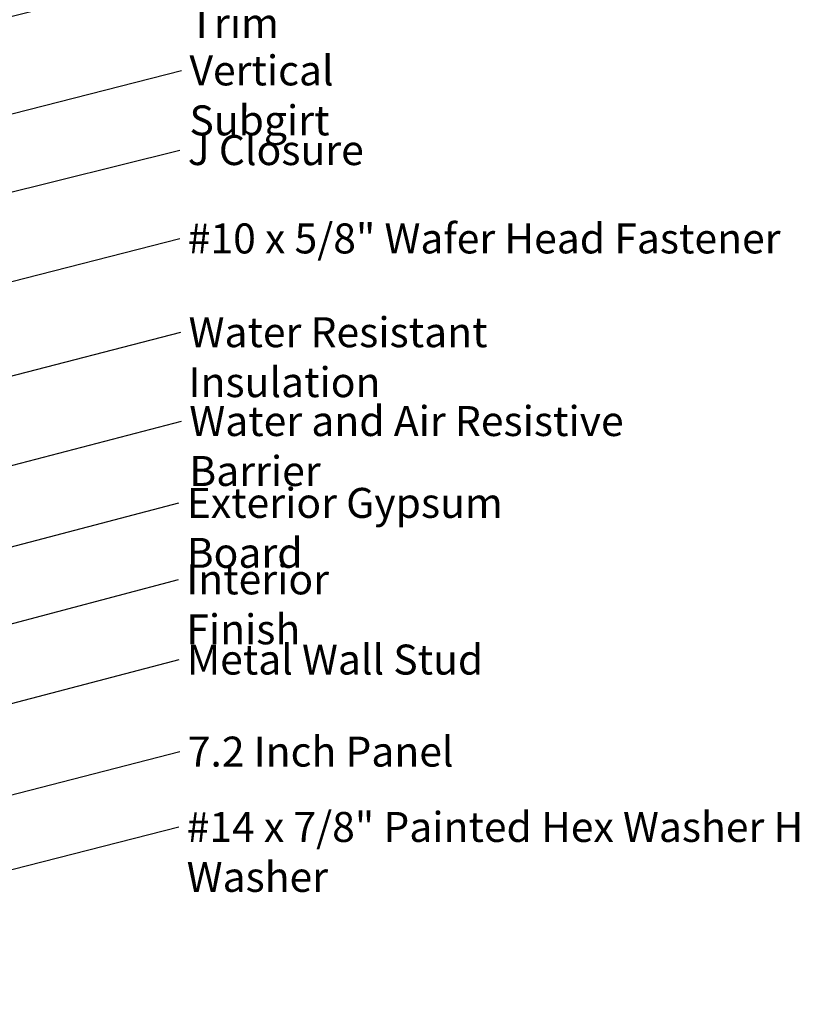
# Model space of a CAD drawing. Units: inches. Extents: x 0.6 to 33.4, y 0.6 to 21.4.
# Drawn here: x 13.8 to 20, y 8.1 to 16 of the extents above; entities that cross this region are included whole.
import ezdxf

# ---------------------------------------------------------------- set-up
doc = ezdxf.new("R2010")
doc.units = ezdxf.units.IN
doc.header["$LTSCALE"] = 2
doc.header["$MEASUREMENT"] = 0
doc.layers.add('Symbol (ANSI)', color=7, linetype='Continuous', lineweight=25)
doc.styles.add('Note Text (ANSI)', font='tahoma.ttf')
doc.dimstyles.new('Default (ANSI)$7', dxfattribs={"dimscale": 2, "dimtxt": 0.12, "dimasz": 0.098425, "dimexe": 0.125, "dimexo": 0.0625, "dimgap": 0.031496, "dimtad": 0, "dimtih": 1, "dimtoh": 1, "dimrnd": 1e-08, "dimzin": 4, "dimdsep": 46, "dimtxsty": 'Note Text (ANSI)', "dimcen": 0.09, "dimdle": 0.393701, "dimclrd": 256, "dimclre": 256, "dimclrt": 256, "dimadec": 0, "dimazin": 1, "dimtfac": 1, "dimtofl": 0, "dimtmove": 0, "dimatfit": 3, "dimfxl": 1, "dimtolj": 1, "dimtzin": 4, "dimlwd": -1, "dimlwe": -1, "dimarcsym": 0})

msp = doc.modelspace()

# ---------------------------------------------------------------- texts
at = {"layer": 'Symbol (ANSI)', "char_height": 0.24, "attachment_point": 1, "style": 'Note Text (ANSI)'}
for s, insert, width in [('{Window Sill Trim }', (15.1364, 16.46585), 2.5472284), ('{Vertical Subgirt }', (15.13652, 15.68674), 2.3204539), ('{J Closure }', (15.12358, 15.04875), 1.4203565), ('{#10 x 5/8" Wafer Head Fastener }', (15.1231, 14.34127), 4.8754617), ('{Water Resistant Insulation}', (15.12943, 13.59045), 3.8429174), ('{Water and Air Resistive Barrier }', (15.1354, 12.87907), 4.5679742), ('{Exterior Gypsum Board }', (15.11466, 12.22376), 3.4584117), ('{Interior Finish }', (15.11104, 11.61123), 2.1282983), ('{Metal Wall Stud }', (15.11644, 10.96908), 2.3789952), ('{7.2 Inch Panel }', (15.12314, 10.2322), 2.2012318), ('{#14 x 7/8" Painted Hex Washer Head Fastener with Washer }', (15.11431, 9.62892), 8.86483)]:
    msp.add_mtext(s, dxfattribs=dict(at, insert=insert, width=width))

# ---------------------------------------------------------------- leaders
at = {"layer": 'Symbol (ANSI)', "annotation_type": 0, "has_hookline": 1, "hookline_direction": 0}
for points, text_width in [([(8.51587, 15.35397), (15.07605, 17.0759)], 1.50496), ([(12.46131, 15.68181), (15.07341, 16.34585)], 2.41999), ([(11.97207, 14.77158), (15.07352, 15.56674)], 2.2169), ([(13.27521, 14.48623), (15.06058, 14.92875)], 1.30751), ([(12.09907, 13.46373), (15.06011, 14.22127)], 4.74923), ([(11.20287, 12.47108), (15.06644, 13.47045)], 3.81889), ([(9.19287, 11.21952), (15.07241, 12.75907)], 4.45958), ([(9.15087, 10.55851), (15.05167, 12.10376)], 3.30971), ([(2.21587, 8.08873), (15.04805, 11.49123)], 1.98995), ([(8.37087, 9.09435), (15.05344, 10.84908)], 2.22995), ([(12.06407, 9.34527), (15.06015, 10.1122)], 2.06023), ([(12.48007, 8.85583), (15.05131, 9.50892)], 8.73961)]:
    msp.add_leader(points, dimstyle='Default (ANSI)$7', override={"dimtad": 0}, dxfattribs=dict(at, text_width=text_width))

doc.saveas('drawing.dxf')
